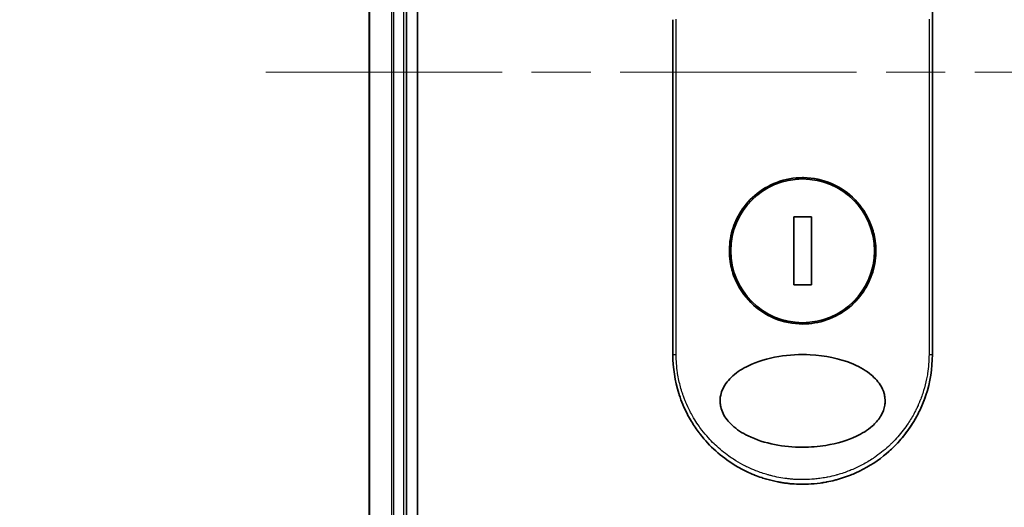
# Model space of a CAD drawing. Units: millimetres. Extents: x -1900 to 6948, y 36 to 1447.
# Drawn here: x 352 to 459, y 623 to 675 of the extents above; entities that cross this region are included whole.
import ezdxf

# ---------------------------------------------------------------- set-up
doc = ezdxf.new("R2010")
doc.units = ezdxf.units.MM
doc.header["$LTSCALE"] = 4.5
doc.linetypes.add('CHAIN', pattern=[0.3543, 0.2362, -0.0295, 0.0591, -0.0295])
doc.layers.get('Defpoints').update_dxf_attribs({"lineweight": 25})
for name, color, linetype, lineweight in [('Centerline (ISO)', 131, 'Continuous', 18), ('Dimension (ISO)', 7, 'Continuous', 18), ('Visible (ISO)', 7, 'Continuous', 35), ('Visible Narrow (ISO)', 7, 'Continuous', 25)]:
    doc.layers.add(name, color=color, linetype=linetype, lineweight=lineweight)
doc.styles.add('Note Text (TK)', font='MS PGothic.ttf')
doc.dimstyles.new('Default - Method 1b (TK)', dxfattribs={"dimscale": 4.5, "dimtxt": 2.5, "dimasz": 2.5, "dimexe": 1, "dimexo": 1.5, "dimgap": 1, "dimtad": 1, "dimrnd": 1e-08, "dimdsep": 46, "dimtxsty": 'Note Text (TK)', "dimblk": 'OPEN', "dimcen": 0.09, "dimdle": 5, "dimclrd": 100, "dimclre": 100, "dimclrt": 7, "dimadec": 1, "dimazin": 1, "dimtfac": 1, "dimtmove": 0, "dimatfit": 3, "dimldrblk": 'OPEN', "dimfxl": 1, "dimtolj": 1, "dimlwd": -1, "dimlwe": -1, "dimarcsym": 0})

# ---------------------------------------------------------------- blocks, each defined once
blk = doc.blocks.new('_Open')
at = {"color": 0, "linetype": 'ByBlock', "lineweight": -2}
for p, q in [((-1, 0.1667), (0, 0)), ((-1, -0.1667), (0, 0)), ((0, 0), (-1, 0))]:
    blk.add_line(p, q, dxfattribs=at)
blk = doc.blocks.new('*D6')
at = {"layer": 'Defpoints', "color": 0}
for p in [(409.03, 884.62), (338.02, 454.62), (409.03, 454.62)]:
    blk.add_point(p, dxfattribs=at)
at = {"layer": 'Dimension (ISO)', "color": 100}
for p, q in [((402.28, 884.62), (333.52, 884.62)), ((338.02, 873.37), (338.02, 465.87)), ((402.28, 454.62), (333.52, 454.62))]:
    blk.add_line(p, q, dxfattribs=at)
at = {"layer": 'Dimension (ISO)', "color": 100, "xscale": 11.25, "yscale": 11.25, "zscale": 11.25}
for p, rotation in [((338.02, 884.62), 90), ((338.02, 454.62), 270)]:
    blk.add_blockref('_Open', p, dxfattribs=dict(at, rotation=rotation))
at = {"layer": 'Dimension (ISO)', "color": 7, "insert": (326.42, 556.1), "char_height": 11.25, "attachment_point": 4, "rotation": 90, "style": 'Note Text (TK)'}
blk.add_mtext('\\A1;\\fMS PGothic|b0|i0;{\\H11.2050;430±0.}\\fSegoe UI|b0|i0;{\\H11.2050;8}\\fＭＳ Ｐゴシック|b0|i0; (ケース外形 / External)', dxfattribs=at)

msp = doc.modelspace()

# ---------------------------------------------------------------- linework, layer by layer
at = {"layer": 'Centerline (ISO)', "linetype": 'CHAIN', "ltscale": 23.990969}
msp.add_line((378.8496, 669.6153), (759.2106, 669.6153), dxfattribs=at)
at = {"layer": 'Visible (ISO)'}
for p, q in [((395.2301, 474.6153), (395.2301, 864.6153)), ((390.0301, 859.6153), (390.0301, 479.6153)), ((394.0301, 479.6153), (394.0301, 859.6153)), ((450.7801, 677.7685), (450.7801, 675.2686)), ((422.7801, 639.1153), (422.7801, 675.2686)), ((450.7801, 675.2686), (450.7801, 639.1153)), ((437.723, 653.985), (435.8373, 653.985)), ((435.8373, 653.985), (435.8373, 646.6456)), ((437.723, 646.6456), (437.723, 653.985)), ((435.8373, 646.6456), (437.723, 646.6456))]:
    msp.add_line(p, q, dxfattribs=at)
msp.add_circle((436.7801, 650.3153), 7.7559, dxfattribs=at)
for points, knots in [([(436.7801, 658.2153), (436.8139, 658.2153), (436.8477, 658.2151), (437.9247, 658.2012), (438.9537, 657.9815), (440.86, 657.1589), (441.7195, 656.5666), (443.162, 655.0852), (443.7318, 654.2087), (444.3202, 652.7357), (444.4704, 652.2052), (444.6267, 651.3025), (444.664, 650.9382), (444.6869, 650.2343), (444.6762, 649.8959), (444.6031, 649.1352), (444.5281, 648.7154), (444.2222, 647.5534), (443.9153, 646.8369), (443.0516, 645.4323), (442.4733, 644.769), (441.076, 643.6197), (440.2531, 643.158), (438.5359, 642.5627), (437.6617, 642.4153), (436.7804, 642.4153), (435.7395, 642.4152), (434.7102, 642.6208), (432.7942, 643.4164), (431.9262, 643.9972), (430.4669, 645.4559), (429.8874, 646.3198), (429.2712, 647.7955), (429.1095, 648.3418), (428.9414, 649.2656), (428.9008, 649.6344), (428.873, 650.3416), (428.8813, 650.679), (428.9481, 651.4303), (429.0179, 651.8422), (429.3015, 652.9672), (429.5838, 653.658), (430.3965, 655.0498), (430.9559, 655.723), (432.3179, 656.9005), (433.1252, 657.3808), (434.8875, 658.0438), (435.8295, 658.2153), (436.7801, 658.2153)], [2.49202085, 2.49202085, 2.49202085, 2.49202085, 2.5021568, 2.5021568, 2.81516864, 2.81516864, 3.12614132, 3.12614132, 3.43759322, 3.43759322, 3.60275456, 3.60275456, 3.71254384, 3.71254384, 3.81404412, 3.81404412, 3.94184378, 3.94184378, 4.17485246, 4.17485246, 4.43784711, 4.43784711, 4.71936831, 4.71936831, 4.98376848, 4.98376848, 4.98376848, 5.29603167, 5.29603167, 5.60720243, 5.60720243, 5.91715234, 5.91715234, 6.08778458, 6.08778458, 6.19899475, 6.19899475, 6.30014844, 6.30014844, 6.42534113, 6.42534113, 6.64850945, 6.64850945, 6.91010347, 6.91010347, 7.19043125, 7.19043125, 7.47578933, 7.47578933, 7.47578933, 7.47578933]), ([(436.783, 629.1152), (435.7557, 629.1145), (434.7305, 629.2115), (432.761, 629.6012), (431.7768, 629.9056), (430.2668, 630.6452), (429.6711, 631.0252), (428.7752, 631.8549), (428.4333, 632.2801), (428.0851, 632.994), (427.9981, 633.2387), (427.912, 633.6352), (427.8915, 633.7802), (427.8739, 634.0489), (427.8737, 634.1716), (427.8902, 634.4391), (427.91, 634.5826), (427.994, 634.9794), (428.0804, 635.2241), (428.4247, 635.9384), (428.78, 636.3942), (429.7482, 637.2591), (430.3335, 637.6219), (431.8869, 638.3722), (432.9982, 638.7082), (435.32, 639.0918), (436.4755, 639.1521), (437.6093, 639.0942), (439.2252, 639.0118), (440.744, 638.6936), (442.7265, 637.8948), (443.4066, 637.5319), (444.4446, 636.7275), (444.8511, 636.3144), (445.3389, 635.5491), (445.4835, 635.238), (445.6191, 634.7506), (445.6502, 634.5892), (445.6812, 634.3015), (445.6865, 634.1767), (445.6809, 633.9191), (445.6688, 633.7872), (445.6159, 633.4539), (445.5629, 633.2567), (445.4042, 632.8288), (445.2896, 632.6044), (444.9182, 632.0207), (444.6201, 631.6905), (443.7846, 630.9516), (443.1923, 630.5884), (441.6205, 629.8387), (440.4964, 629.5051), (438.4622, 629.18), (437.6219, 629.1149), (436.783, 629.1152)], [2.58594899, 2.58594899, 2.58594899, 2.58594899, 2.94064168, 2.94064168, 3.3005311, 3.3005311, 3.55321011, 3.55321011, 3.75368311, 3.75368311, 3.85195828, 3.85195828, 3.90810387, 3.90810387, 3.95578051, 3.95578051, 4.01284667, 4.01284667, 4.11656236, 4.11656236, 4.33201226, 4.33201226, 4.56441228, 4.56441228, 4.93248062, 4.93248062, 5.27312529, 5.27312529, 5.27312529, 5.7585985, 5.7585985, 6.02462444, 6.02462444, 6.22959904, 6.22959904, 6.35491752, 6.35491752, 6.41586853, 6.41586853, 6.46280301, 6.46280301, 6.51324105, 6.51324105, 6.59214411, 6.59214411, 6.69075201, 6.69075201, 6.86543806, 6.86543806, 7.13768554, 7.13768554, 7.56942751, 7.56942751, 7.85907428, 7.85907428, 7.85907428, 7.85907428]), ([(425.7339, 630.514), (425.6956, 630.5632), (425.6576, 630.6128), (425.6197, 630.6627), (425.3231, 631.0543), (425.0416, 631.4701), (424.7876, 631.8918), (424.6335, 632.1476), (424.5101, 632.3675), (424.3751, 632.6256), (424.3654, 632.6442), (424.3556, 632.6631), (424.3457, 632.6821), (423.996, 633.358), (423.7017, 634.0622), (423.4665, 634.7855), (423.4517, 634.8309), (423.4372, 634.8762), (423.4229, 634.9217)], [18.55821826, 18.55821826, 18.55821826, 18.55821826, 18.80977047, 18.80977047, 18.80977047, 20.78125991, 20.78125991, 20.78125991, 21.97731076, 21.97731076, 21.97731076, 22.06371713, 22.06371713, 22.06371713, 25.12456066, 25.12456066, 25.12456066, 25.31629769, 25.31629769, 25.31629769, 25.31629769]), ([(450.0734, 634.7235), (450.0455, 634.6389), (450.0167, 634.5546), (449.4799, 633.0282), (448.7274, 631.6621), (447.1292, 629.6255), (446.3615, 628.8512), (445.5174, 628.1769)], [0.440961863, 0.440961863, 0.440961863, 0.440961863, 0.467850778, 0.467850778, 0.930005549, 0.930005549, 1.258958227, 1.258958227, 1.258958227, 1.258958227]), ([(450.0734, 634.7235), (449.9776, 634.4334), (449.8725, 634.1465), (449.7534, 633.8529), (449.6444, 633.5843), (449.5214, 633.3051), (449.3846, 633.022), (449.317, 632.8822), (449.2482, 632.7458), (449.1787, 632.6133), (449.1076, 632.4777), (449.0358, 632.3462), (448.9639, 632.2192), (448.8142, 631.9547), (448.6558, 631.695), (448.4892, 631.4408), (448.3102, 631.1678), (448.1248, 630.9055), (447.9321, 630.6517), (447.577, 630.1838), (447.1978, 629.7439), (446.7836, 629.3209), (446.6816, 629.2167), (446.5782, 629.1143), (446.4733, 629.0136), (446.1661, 628.7189), (445.8467, 628.4394), (445.5176, 628.1766)], [6.00795381, 6.00795381, 6.00795381, 6.00795381, 7.27860933, 7.27860933, 7.27860933, 8.44094582, 8.44094582, 8.44094582, 9.0153527, 9.0153527, 9.0153527, 9.60328231, 9.60328231, 9.60328231, 10.82721683, 10.82721683, 10.82721683, 12.14231241, 12.14231241, 12.14231241, 14.56618581, 14.56618581, 14.56618581, 15.16288686, 15.16288686, 15.16288686, 16.9100011, 16.9100011, 16.9100011, 16.9100011]), ([(436.7801, 625.1153), (436.5103, 625.1153), (436.206, 625.1232), (435.8802, 625.1442), (435.73, 625.1539), (435.5849, 625.1657), (435.4463, 625.179), (435.2843, 625.1945), (435.1309, 625.212), (434.988, 625.2304), (434.8386, 625.2497), (434.6881, 625.2716), (434.5374, 625.2961), (434.4059, 625.3174), (434.2847, 625.3389), (434.159, 625.3628), (434.1367, 625.3671), (434.1143, 625.3714), (434.0917, 625.3758), (433.7014, 625.4522), (433.3044, 625.5474), (432.9111, 625.6605), (432.7283, 625.7131), (432.5463, 625.7694), (432.3661, 625.8293), (432.1095, 625.9146), (431.8539, 626.0077), (431.5981, 626.1096), (431.5788, 626.1173), (431.5594, 626.1251), (431.5401, 626.1329), (431.2685, 626.2425), (431.0083, 626.3568), (430.7349, 626.4877), (430.5415, 626.5803), (430.3485, 626.6782), (430.1563, 626.7814), (429.8985, 626.9198), (429.6425, 627.0678), (429.3896, 627.225)], [0, 0, 0, 0, 1.26224709, 1.26224709, 1.26224709, 1.84439662, 1.84439662, 1.84439662, 2.52449417, 2.52449417, 2.52449417, 3.23556683, 3.23556683, 3.23556683, 3.85594958, 3.85594958, 3.85594958, 3.96586681, 3.96586681, 3.96586681, 5.86137503, 5.86137503, 5.86137503, 6.74238208, 6.74238208, 6.74238208, 7.99698599, 7.99698599, 7.99698599, 8.09185787, 8.09185787, 8.09185787, 9.42387095, 9.42387095, 9.42387095, 10.36564963, 10.36564963, 10.36564963, 11.62907567, 11.62907567, 11.62907567, 11.62907567]), ([(442.5183, 626.3453), (442.3293, 626.2603), (442.1402, 626.1804), (441.9509, 626.1052), (441.8099, 626.0491), (441.6688, 625.9957), (441.5276, 625.9448), (441.2307, 625.8378), (440.9347, 625.7424), (440.639, 625.6576), (440.5107, 625.6208), (440.3824, 625.586), (440.2541, 625.5531), (439.9652, 625.4791), (439.6772, 625.4152), (439.3895, 625.3606), (439.3511, 625.3533), (439.314, 625.3464), (439.2775, 625.3398)], [21.88028717, 21.88028717, 21.88028717, 21.88028717, 22.80288073, 22.80288073, 22.80288073, 23.49062931, 23.49062931, 23.49062931, 24.93679397, 24.93679397, 24.93679397, 25.56443462, 25.56443462, 25.56443462, 26.97756286, 26.97756286, 26.97756286, 27.16604249, 27.16604249, 27.16604249, 27.16604249])]:
    msp.add_open_spline(points, degree=3, knots=knots, dxfattribs=at)
for points in [[(423.4229, 634.9217), (423.0003, 636.268), (422.7802, 637.6999), (422.7801, 639.1153)], [(450.7801, 639.1153), (450.78, 637.6312), (450.5375, 636.1281), (450.0734, 634.7235)], [(429.3896, 627.2249), (427.9954, 628.0915), (426.7411, 629.2206), (425.7339, 630.514)], [(445.5177, 628.1766), (444.6038, 627.4466), (443.5889, 626.8263), (442.5183, 626.3453)], [(439.2773, 625.3408), (438.4539, 625.1916), (437.614, 625.1153), (436.7801, 625.1153)], [(439.2775, 625.3398), (438.4557, 625.1908), (437.6162, 625.1153), (436.7801, 625.1153)]]:
    msp.add_open_spline(points, degree=3, dxfattribs=at)
at = {"layer": 'Visible Narrow (ISO)'}
for p, q in [((390.0996, 479.6153), (390.0996, 859.6153)), ((392.4402, 859.6153), (392.4402, 479.6153)), ((392.6706, 479.6153), (392.6706, 859.6153)), ((393.7301, 859.6153), (393.7301, 479.6153)), ((423.1438, 639.1153), (423.1438, 675.3304)), ((450.4165, 675.3304), (450.4165, 639.1153)), ((422.7801, 639.1153), (423.1438, 639.1153)), ((450.4165, 639.1153), (450.7801, 639.1153))]:
    msp.add_line(p, q, dxfattribs=at)
msp.add_open_spline([(450.4165, 639.1153), (450.4164, 638.4294), (450.3638, 637.7493), (450.2598, 637.0747), (450.2301, 636.8823), (450.1962, 636.6904), (450.158, 636.4989), (450.0726, 636.0699), (449.9659, 635.6449), (449.8384, 635.2257), (449.808, 635.126), (449.7765, 635.0266), (449.7438, 634.9276), (449.674, 634.7161), (449.5989, 634.5064), (449.5186, 634.2986), (449.5057, 634.2651), (449.4925, 634.2314), (449.48, 634.1995), (449.4537, 634.1326), (449.4329, 634.0808), (449.4046, 634.0121), (449.3907, 633.9786), (449.3765, 633.9444), (449.3622, 633.9105), (449.3199, 633.8105), (449.276, 633.71), (449.2302, 633.6086), (449.1689, 633.473), (449.1057, 633.3388), (449.0416, 633.2084), (448.9819, 633.0868), (448.9202, 632.9658), (448.8565, 632.8456), (448.6417, 632.4402), (448.4048, 632.0442), (448.1521, 631.6661), (447.9889, 631.4219), (447.8197, 631.1854), (447.6424, 630.9539), (447.6385, 630.9488), (447.6346, 630.9437), (447.6307, 630.9387), (447.2661, 630.4639), (446.8725, 630.0175), (446.4519, 629.5986), (446.3759, 629.5229), (446.299, 629.4482), (446.2214, 629.3744), (445.7456, 628.9224), (445.24, 628.508), (444.7145, 628.1358), (444.6026, 628.0565), (444.4897, 627.9792), (444.3761, 627.9037), (443.9984, 627.6529), (443.6117, 627.4234), (443.2204, 627.2158), (442.8286, 627.008), (442.4322, 626.8222), (442.0356, 626.6582), (441.9624, 626.6279), (441.8895, 626.5985), (441.8167, 626.5698), (441.6153, 626.4905), (441.415, 626.4171), (441.2136, 626.3485), (440.9877, 626.2716), (440.7632, 626.2018), (440.5389, 626.1381), (440.4866, 626.1233), (440.4344, 626.1088), (440.3821, 626.0946), (440.0923, 626.016), (439.8064, 625.9483), (439.5132, 625.8891), (439.4496, 625.8762), (439.3859, 625.8638), (439.3219, 625.8518), (439.0952, 625.8093), (438.8665, 625.7724), (438.6363, 625.741), (438.4479, 625.7154), (438.2585, 625.6935), (438.0675, 625.6756), (437.9652, 625.666), (437.8624, 625.6575), (437.759, 625.6502), (437.4616, 625.6291), (437.1617, 625.6174), (436.8655, 625.6155), (436.8351, 625.6153), (436.8047, 625.6152), (436.7743, 625.6153), (436.5077, 625.6154), (436.2437, 625.6233), (435.9745, 625.639), (435.8089, 625.6487), (435.6443, 625.6613), (435.4809, 625.6768), (435.3498, 625.6891), (435.2195, 625.7034), (435.0898, 625.7194), (434.7992, 625.7554), (434.512, 625.8002), (434.227, 625.8539), (433.9311, 625.9096), (433.6376, 625.9749), (433.3453, 626.0504), (433.2342, 626.0791), (433.1229, 626.1093), (433.0115, 626.141), (432.5865, 626.2622), (432.1598, 626.4058), (431.7327, 626.5742), (431.4471, 626.6868), (431.1614, 626.8106), (430.8761, 626.9462), (430.6929, 627.0333), (430.5102, 627.1252), (430.3283, 627.2219), (429.9911, 627.4012), (429.6572, 627.5969), (429.33, 627.8082), (429.1632, 627.9159), (428.9981, 628.0277), (428.8349, 628.1435), (428.3095, 628.5164), (427.8045, 628.9312), (427.3291, 629.3836), (427.2976, 629.4137), (427.2661, 629.4439), (427.2348, 629.4742), (427.0208, 629.6819), (426.812, 629.8983), (426.6114, 630.1205), (426.3668, 630.3912), (426.1328, 630.6728), (425.9097, 630.9646), (425.7707, 631.1465), (425.636, 631.3324), (425.5056, 631.5222), (425.3372, 631.7674), (425.1785, 632.0154), (425.0255, 632.2729), (424.9114, 632.4649), (424.8019, 632.66), (424.6975, 632.8574), (424.6636, 632.9215), (424.6303, 632.9859), (424.5975, 633.0505), (424.4524, 633.3361), (424.3105, 633.6425), (424.1867, 633.9376), (424.1729, 633.9703), (424.1592, 634.0034), (424.1462, 634.0352), (424.1201, 634.0987), (424.0976, 634.1553), (424.0724, 634.2194), (424.0222, 634.3476), (423.9709, 634.4835), (423.9232, 634.617), (423.8852, 634.7233), (423.8481, 634.8312), (423.8123, 634.9402), (423.664, 635.3912), (423.5372, 635.8614), (423.4394, 636.3186), (423.3848, 636.5739), (423.338, 636.83), (423.2985, 637.0875), (423.2946, 637.1135), (423.2907, 637.1394), (423.2868, 637.1654), (423.1919, 637.8099), (423.1438, 638.4631), (423.1438, 639.1153)], degree=3, knots=[0.00000007, 0.00000007, 0.00000007, 0.00000007, 2.78305223, 2.78305223, 2.78305223, 3.57663997, 3.57663997, 3.57663997, 5.35417295, 5.35417295, 5.35417295, 5.77700256, 5.77700256, 5.77700256, 6.68019172, 6.68019172, 6.68019172, 6.82603257, 6.82603257, 6.82603257, 7.13170594, 7.13170594, 7.13170594, 7.28075432, 7.28075432, 7.28075432, 7.7209111, 7.7209111, 7.7209111, 8.31011627, 8.31011627, 8.31011627, 8.85913171, 8.85913171, 8.85913171, 10.71050414, 10.71050414, 10.71050414, 11.90648787, 11.90648787, 11.90648787, 11.9328006, 11.9328006, 11.9328006, 14.38805341, 14.38805341, 14.38805341, 14.83183178, 14.83183178, 14.83183178, 17.55165074, 17.55165074, 17.55165074, 18.13092656, 18.13092656, 18.13092656, 20.0567365, 20.0567365, 20.0567365, 21.9847852, 21.9847852, 21.9847852, 22.3405196, 22.3405196, 22.3405196, 23.32433748, 23.32433748, 23.32433748, 24.42800743, 24.42800743, 24.42800743, 24.68516437, 24.68516437, 24.68516437, 26.11045877, 26.11045877, 26.11045877, 26.419813, 26.419813, 26.419813, 27.51732687, 27.51732687, 27.51732687, 28.41585641, 28.41585641, 28.41585641, 28.89743826, 28.89743826, 28.89743826, 30.28240525, 30.28240525, 30.28240525, 30.42475829, 30.42475829, 30.42475829, 31.67480411, 31.67480411, 31.67480411, 32.44380194, 32.44380194, 32.44380194, 33.06008685, 33.06008685, 33.06008685, 34.44144705, 34.44144705, 34.44144705, 35.87555572, 35.87555572, 35.87555572, 36.42089233, 36.42089233, 36.42089233, 38.50145623, 38.50145623, 38.50145623, 39.89292768, 39.89292768, 39.89292768, 40.78670465, 40.78670465, 40.78670465, 42.44449509, 42.44449509, 42.44449509, 43.28934218, 43.28934218, 43.28934218, 46.0096164, 46.0096164, 46.0096164, 46.19019943, 46.19019943, 46.19019943, 47.4255201, 47.4255201, 47.4255201, 48.93110924, 48.93110924, 48.93110924, 49.86934691, 49.86934691, 49.86934691, 51.08158239, 51.08158239, 51.08158239, 51.98480225, 51.98480225, 51.98480225, 52.27814998, 52.27814998, 52.27814998, 53.57578994, 53.57578994, 53.57578994, 53.71963353, 53.71963353, 53.71963353, 54.00731677, 54.00731677, 54.00731677, 54.58234388, 54.58234388, 54.58234388, 55.04040576, 55.04040576, 55.04040576, 56.93628614, 56.93628614, 56.93628614, 57.99502194, 57.99502194, 57.99502194, 58.10159957, 58.10159957, 58.10159957, 60.74808174, 60.74808174, 60.74808174, 60.74808174], dxfattribs=at)

# ---------------------------------------------------------------- dimensions: what is measured, and where the dimension line sits
at = {"layer": 'Dimension (ISO)', "color": 100}
dim = msp.add_linear_dim(base=(338.0157, 454.6153), p1=(409.0301, 884.6153), p2=(409.0301, 454.6153), angle=270, text='\\fMS PGothic|b0|i0;{\\H11.2050;<>±0.}\\fSegoe UI|b0|i0;{\\H11.2050;8}\\fＭＳ Ｐゴシック|b0|i0; (ケース外形 / External)', dimstyle='Default - Method 1b (TK)', override={"dimgap": 1, "dimdec": 0, "dimtol": 0, "dimlim": 0, "dimtp": 0, "dimtm": 0, "dimtdec": 0, "dimtofl": 0, "dimatfit": 1}, dxfattribs=at)
dim.commit()
dim.dimension.update_dxf_attribs({"geometry": '*D6', "text_midpoint": (338.0157, 669.6153), "dimtype": 160})

doc.saveas('drawing.dxf')
